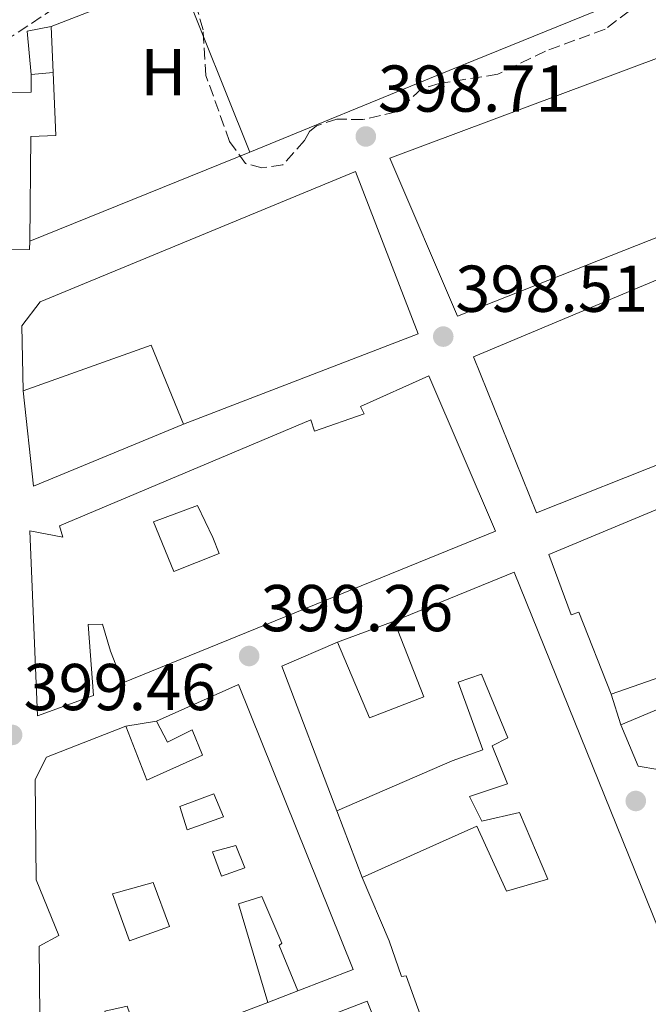
# Model space of a CAD drawing. Units: metres. Extents: x 598217 to 601698, y 4657408 to 4659768.
# Drawn here: x 598676 to 598771, y 4659238 to 4659387 of the extents above; entities that cross this region are included whole.
import ezdxf
from ezdxf.enums import TextEntityAlignment as Align

# ---------------------------------------------------------------- set-up
doc = ezdxf.new("R2010")
doc.units = ezdxf.units.M
doc.header["$MEASUREMENT"] = 0
doc.linetypes.add('DGN Style 3', pattern=[2.435890702152634, 1.739921930109024, -0.6959687720436097])
for name, color, linetype, lineweight in [('Cauce permanente', 151, 'Continuous', 13), ('Cota de punto acotado terreno', 7, 'Continuous', 0), ('Edificio', 1, 'Continuous', 13), ('Estanque', 4, 'Continuous', 0), ('Etiqueta de uso rústico', 92, 'Continuous', 0), ('Línea  de muro-pared o tapia', 1, 'Continuous', 13), ('Patio', 1, 'Continuous', 13), ('Punto acotado terreno (símbolo)', 7, 'Continuous', 0), ('Zona arbolada', 92, 'DGN Style 3', 0)]:
    doc.layers.add(name, color=color, linetype=linetype, lineweight=lineweight)
doc.styles.add('Style-Arial', font='arial.ttf')

# ---------------------------------------------------------------- blocks, each defined once
blk = doc.blocks.new('5PATER')
at = {"layer": 'Cauce permanente', "linetype": 'Continuous', "lineweight": 0}
h = blk.add_hatch(color=51, dxfattribs=at)
edge = h.paths.add_edge_path()
edge.add_ellipse((0, 0), major_axis=(-0.1095731443231308, -0.1110710700762829), ratio=0.9994222409660317, start_angle=0, end_angle=360)

msp = doc.modelspace()

# ---------------------------------------------------------------- linework, layer by layer
at = {"layer": 'Edificio', "color": 51, "linetype": 'Continuous', "lineweight": 13, "extrusion": (0.6560095527565022, 0.002087151471485779, 0.754749700557045), "elevation": 402765.135133529, "flags": 128}
msp.add_lwpolyline([(4657447.385277547, -462765.9877466603), (4657447.422656274, -462775.408293504), (4657450.092706393, -462775.3930499008)], dxfattribs=at)
at = {"layer": 'Edificio', "color": 51, "linetype": 'Continuous', "lineweight": 13, "flags": 128}
for points, elevation in [([(598677.5899999999, 4659378.41), (598680.9199999999, 4659378.67)], 400.25), ([(598708.5700000003, 4659261.680000001), (598705.04, 4659260.680000001), (598706.4000000004, 4659257.02), (598709.9199999999, 4659258.27), (598708.5700000003, 4659261.680000001)], 404.8800000000047)]:
    msp.add_lwpolyline(points, dxfattribs=dict(at, elevation=elevation))
at = {"layer": 'Edificio', "color": 51, "linetype": 'Continuous', "lineweight": 13, "extrusion": (-0.03929811206068262, 0.0003143848874908208, 0.9992274813827973), "elevation": -21655.67433564593, "flags": 128}
msp.add_lwpolyline([(-4663993.343432413, 560966.8847011204), (-4663992.093392414, 560966.8847011204), (-4663991.976436158, 560959.7599048963)], dxfattribs=at)
at = {"layer": 'Edificio', "color": 51, "linetype": 'Continuous', "lineweight": 13, "extrusion": (-0.03628249795642781, 0.007768465845225678, 0.9993113785404695), "elevation": 14879.52656966797, "flags": 128}
msp.add_lwpolyline([(-4681410.28188612, -389785.6041638938), (-4681420.935562952, -389792.8808437651), (-4681410.130984173, -389810.3987767883)], dxfattribs=at)
at = {"layer": 'Edificio', "color": 51, "linetype": 'Continuous', "lineweight": 13, "extrusion": (0.1440457421726362, 0.06365999894843061, 0.9875212548071157), "elevation": 383256.6751674649, "flags": 128}
msp.add_lwpolyline([(4019641.516190832, -2400648.424961512), (4019640.976447763, -2400668.299771635), (4019555.786126791, -2400665.56936641)], dxfattribs=at)
at = {"layer": 'Edificio', "color": 51, "linetype": 'Continuous', "lineweight": 13, "extrusion": (0.02595385847874255, -0.05483694606393979, 0.9981579567265124), "elevation": -239554.8127994718, "flags": 128}
msp.add_lwpolyline([(2534389.131814852, 3948002.49235114), (2534390.96223707, 3948025.898152868), (2534400.166199522, 3948025.568493689)], dxfattribs=at)
at = {"layer": 'Edificio', "color": 1, "linetype": 'Continuous', "lineweight": 13, "elevation": 404.8800000000047, "flags": 128}
msp.add_lwpolyline([(598709.9199999999, 4659258.27), (598706.4000000004, 4659257.02), (598705.04, 4659260.680000001), (598708.5700000003, 4659261.680000001), (598709.9199999999, 4659258.27)], close=True, dxfattribs=at)
at = {"layer": 'Edificio', "color": 51, "linetype": 'Continuous', "lineweight": 13, "extrusion": (0.1068868075699616, 0.04090660110540983, 0.9934293434127588), "elevation": 254988.93195268, "flags": 128}
msp.add_lwpolyline([(4137454.926538199, -2209842.347198428), (4137454.926538198, -2209821.901071655)], dxfattribs=at)
at = {"layer": 'Edificio', "color": 1, "linetype": 'Continuous', "lineweight": 13}
for points in [[(598782.9000000004, 4659357.880000001, 404.6600000000035), (598742.1299999999, 4659341.800000001, 401.9499999999971), (598731.8899999997, 4659365.720000001, 405.8600000000006), (598773.0199999996, 4659381.130000001, 402.0399999999936)], [(598677.5899999999, 4659378.41, 400.25), (598680.9199999999, 4659378.67, 400.25), (598681.3399999999, 4659369.140000001, 400.25), (598677.5199999996, 4659369.029999999, 406.7100000000065), (598677.3700000001, 4659353.17, 406.6999999999971), (598677.3600000005, 4659351.92, 406.6999999999971), (598670.2400000002, 4659351.859999999, 406.4199999999983), (598670.5, 4659375.680000001, 406.4199999999983), (598677.6100000005, 4659375.74, 400.2400000000052)], [(598736.1399999997, 4659339.119999999, 406.6100000000006), (598700.6299999999, 4659325.470000001, 406.3500000000058), (598695.75, 4659337.41, 406.0800000000018), (598676.3700000001, 4659330.51, 405.429999999993), (598676.2000000002, 4659340.32, 405.429999999993), (598678.9299999997, 4659343.949999999, 405.3999999999942), (598726.7000000002, 4659363.720000001, 408.6900000000023)], [(598794.7400000002, 4659328.199999999, 405.7200000000012), (598754.0599999996, 4659312.01, 405.9400000000023), (598744.54, 4659335.67, 402.2700000000041), (598784.7100000001, 4659352.49, 401.9199999999983)], [(598737.7800000003, 4659332.75, 405.5299999999988), (598747.8700000001, 4659309.27, 405.5299999999988), (598691.4400000004, 4659286.289999999, 404.4100000000035), (598689.5800000001, 4659291.07, 404.4100000000035), (598688.3700000001, 4659295.189999999, 404.2899999999936), (598686.2100000001, 4659295.119999999, 404.4100000000035), (598687.0300000003, 4659284.359999999, 403.6300000000047), (598678.5499999998, 4659281.289999999, 403.2400000000052), (598677.3700000001, 4659309.289999999, 404.4400000000023), (598682.3600000005, 4659308.359999999, 409.8899999999995), (598681.8700000001, 4659310.08, 409.8399999999965), (598719.9100000003, 4659326.119999999, 409.8899999999995), (598720.4800000006, 4659324.41, 409.1999999999971), (598728.0099999999, 4659327, 406.2700000000041), (598727.4500000002, 4659328.130000001, 406.2700000000041)], [(598708.9800000006, 4659286.060000001, 405.2400000000052), (598726.3499999996, 4659242.859999999, 404.1399999999995), (598717.9299999997, 4659239.640000001, 402.7700000000041), (598715.1200000001, 4659246.51, 402.7700000000041), (598715.54, 4659246.859999999, 406.5599999999977), (598712.5099999999, 4659253.939999999, 406.5599999999977), (598708.9600000001, 4659252.810000001, 406.7200000000012), (598713.4199999999, 4659237.91, 403.429999999993), (598694.4500000002, 4659230.65, 405.7700000000041), (598692.1399999997, 4659237.32, 407.1999999999971), (598688.75, 4659236.59, 406.1600000000035), (598690.9800000006, 4659229.33, 405.4900000000052), (598679.0199999996, 4659225.15, 405.4199999999983), (598678.7800000003, 4659246.42, 403), (598681.7800000003, 4659248.02, 403), (598678.3300000001, 4659256.439999999, 405.9499999999971), (598678.2199999997, 4659271.66, 406.1300000000047), (598679.9199999999, 4659275.01, 406.1600000000035), (598691.9100000003, 4659279.720000001, 406.1600000000035), (598695.0800000001, 4659271.539999999, 405.0399999999936), (598703.5099999999, 4659275.34, 405.1900000000023), (598701.9699999997, 4659279.15, 405.1900000000023), (598698.2199999997, 4659277.300000001, 404.9600000000065), (598696.5700000003, 4659280.49, 404.929999999993)], [(598706.7100000001, 4659265.980000001, 405.4400000000023), (598701.2100000001, 4659264.029999999, 404.3500000000058), (598700.1100000005, 4659267.550000001, 404.1399999999995), (598705.2599999999, 4659269.470000001, 405.4400000000023)], [(598698.5300000003, 4659249.4, 404.8099999999977), (598692.4699999997, 4659247.24, 404.4799999999959), (598689.9199999999, 4659254.32, 403.3800000000047), (598696.0700000003, 4659256.039999999, 404.8099999999977)], [(598723.4400000004, 4659226.140000001, 406.1000000000058), (598724.2599999999, 4659224.550000001, 406.1000000000058), (598732.2999999998, 4659227.970000001, 405.8000000000029), (598739.4600000001, 4659211.470000001, 406), (598728.7999999998, 4659207.25, 406), (598724.0999999996, 4659217.83, 406.5099999999948), (598721.5599999996, 4659216.869999999, 406.5099999999948), (598719.4100000003, 4659222.01, 406.5099999999948), (598714.7300000006, 4659220.279999999, 405.4900000000052), (598710.8799999999, 4659231.310000001, 405.4900000000052), (598728.4299999997, 4659238.109999999, 405.820000000007), (598731.8700000001, 4659229.439999999, 405.820000000007)]]:
    msp.add_polyline3d(points, close=True, dxfattribs=at)
at = {"layer": 'Edificio', "color": 51, "linetype": 'Continuous', "lineweight": 13}
for points in [[(598742.1299999999, 4659341.800000001, 401.9499999999971), (598731.8899999997, 4659365.720000001, 405.8600000000006), (598773.0199999996, 4659381.130000001, 402.0399999999936), (598782.9000000004, 4659357.880000001, 404.6600000000035), (598742.1299999999, 4659341.800000001, 401.9499999999971)], [(598680.9199999999, 4659378.67, 400.25), (598681.3399999999, 4659369.140000001, 400.25), (598677.5199999996, 4659369.029999999, 406.7100000000065), (598677.3700000001, 4659353.17, 406.6999999999971)], [(598676.3700000001, 4659330.51, 405.429999999993), (598676.2000000002, 4659340.32, 405.429999999993), (598678.9299999997, 4659343.949999999, 405.3999999999942), (598726.7000000002, 4659363.720000001, 408.6900000000023), (598736.1399999997, 4659339.119999999, 406.6100000000006), (598700.6299999999, 4659325.470000001, 406.3500000000058)], [(598754.0599999996, 4659312.01, 405.9400000000023), (598744.54, 4659335.67, 402.2700000000041), (598784.7100000001, 4659352.49, 401.9199999999983), (598794.7400000002, 4659328.199999999, 405.7200000000012), (598754.0599999996, 4659312.01, 405.9400000000023)], [(598691.4400000004, 4659286.289999999, 404.4100000000035), (598689.5800000001, 4659291.07, 404.4100000000035), (598688.3700000001, 4659295.189999999, 404.2899999999936), (598686.2100000001, 4659295.119999999, 404.4100000000035), (598687.0300000003, 4659284.359999999, 403.6300000000047), (598678.5499999998, 4659281.289999999, 403.2400000000052), (598677.3700000001, 4659309.289999999, 404.4400000000023), (598682.3600000005, 4659308.359999999, 409.8899999999995), (598681.8700000001, 4659310.08, 409.8399999999965), (598719.9100000003, 4659326.119999999, 409.8899999999995), (598720.4800000006, 4659324.41, 409.1999999999971), (598728.0099999999, 4659327, 406.2700000000041), (598727.4500000002, 4659328.130000001, 406.2700000000041), (598737.7800000003, 4659332.75, 405.5299999999988), (598747.8700000001, 4659309.27, 405.5299999999988), (598691.4400000004, 4659286.289999999, 404.4100000000035)], [(598765.3600000005, 4659284.59, 405.429999999993), (598760.4900000002, 4659297.01, 405.5099999999948), (598759.3399999999, 4659296.58, 405.9700000000012), (598755.9600000001, 4659305.730000001, 407.0599999999977), (598797.29, 4659322.960000001, 408.7200000000012), (598804.1699999999, 4659305.100000001, 407.2200000000012)], [(598806.5999999996, 4659297.91, 405.4100000000035), (598811.2999999998, 4659288.25, 405.820000000007), (598772.4600000001, 4659273.16, 405.4100000000035), (598769.4500000002, 4659273.67, 405.4100000000035), (598766.8600000005, 4659279.949999999, 405.5399999999936)], [(598766.8600000005, 4659279.949999999, 405.5399999999936), (598773.79, 4659282.869999999, 406.1000000000058), (598773.2199999997, 4659284.130000001, 406.1000000000058), (598780.2100000001, 4659286.550000001, 407.8800000000047), (598779.5899999999, 4659288.07, 407.8800000000047), (598786.0499999998, 4659290.789999999, 407.2899999999936), (598786.6100000005, 4659289.689999999, 407.2700000000041), (598791.2800000003, 4659292.050000001, 404.9799999999959), (598789.9900000002, 4659294.289999999, 404.9799999999959), (598784.9699999997, 4659292.789999999, 404.9799999999959), (598783.5800000001, 4659296.380000001, 405.9400000000023), (598777.7000000002, 4659293.99, 405.4100000000035), (598779.54, 4659289.5, 405.4100000000035), (598765.3600000005, 4659284.59, 405.429999999993)], [(598723.9699999997, 4659292.439999999, 408.1100000000006), (598728.7999999998, 4659281, 406.1199999999953), (598737.0199999996, 4659284.180000001, 406.1199999999953), (598732.5099999999, 4659295.619999999, 406.1199999999953)], [(598727.7100000001, 4659256.789999999, 409.7599999999948), (598739.3799999999, 4659262.050000001, 408.3399999999965), (598745.0499999998, 4659264.59, 404.8999999999942), (598749.54, 4659254.720000001, 404.9700000000012), (598755.79, 4659256.539999999, 409.0200000000041), (598751.5, 4659266.65, 408.3399999999965), (598745.7999999998, 4659265.32, 404.4100000000035), (598743.9500000002, 4659269.07, 402.9600000000065), (598749.6699999999, 4659271.01, 406.9900000000052), (598747.3499999996, 4659276.74, 406.9600000000065), (598749.75, 4659277.939999999, 407.7799999999988), (598745.7599999999, 4659287.59, 406.070000000007), (598742.2100000001, 4659286.4, 406.070000000007), (598745.9299999997, 4659276.119999999, 405.7100000000065), (598741.3300000001, 4659274.460000001, 405.7100000000065), (598723.8499999996, 4659266.9, 406.7100000000065)], [(598696.5700000003, 4659280.49, 404.929999999993), (598708.9800000006, 4659286.060000001, 405.2400000000052), (598726.3499999996, 4659242.859999999, 404.1399999999995), (598717.9299999997, 4659239.640000001, 402.7700000000041)], [(598690.9800000006, 4659229.33, 405.4900000000052), (598679.0199999996, 4659225.15, 405.4199999999983), (598678.7800000003, 4659246.42, 403), (598681.7800000003, 4659248.02, 403), (598678.3300000001, 4659256.439999999, 405.9499999999971), (598678.2199999997, 4659271.66, 406.1300000000047), (598679.9199999999, 4659275.01, 406.1600000000035), (598691.9100000003, 4659279.720000001, 406.1600000000035)], [(598691.9100000003, 4659279.720000001, 406.1600000000035), (598695.0800000001, 4659271.539999999, 405.0399999999936), (598703.5099999999, 4659275.34, 405.1900000000023), (598701.9699999997, 4659279.15, 405.1900000000023), (598698.2199999997, 4659277.300000001, 404.9600000000065), (598696.5700000003, 4659280.49, 404.929999999993)], [(598701.2100000001, 4659264.029999999, 404.3500000000058), (598700.1100000005, 4659267.550000001, 404.1399999999995), (598705.2599999999, 4659269.470000001, 405.4400000000023), (598706.7100000001, 4659265.980000001, 405.4400000000023), (598701.2100000001, 4659264.029999999, 404.3500000000058)], [(598696.0700000003, 4659256.039999999, 404.8099999999977), (598689.9199999999, 4659254.32, 403.3800000000047), (598692.4699999997, 4659247.24, 404.4799999999959), (598698.5300000003, 4659249.4, 404.8099999999977), (598696.0700000003, 4659256.039999999, 404.8099999999977)], [(598739.5499999998, 4659228.01, 404.1600000000035), (598736.1200000001, 4659237.01, 405.8699999999953), (598734.3300000001, 4659241.949999999, 405.9400000000023), (598733.6399999997, 4659241.83, 405.9400000000023), (598731.79, 4659247.210000001, 409.3800000000047), (598727.7100000001, 4659256.789999999, 409.7599999999948)], [(598717.9299999997, 4659239.640000001, 402.7700000000041), (598715.1200000001, 4659246.51, 402.7700000000041), (598715.54, 4659246.859999999, 406.5599999999977), (598712.5099999999, 4659253.939999999, 406.5599999999977), (598708.9600000001, 4659252.810000001, 406.7200000000012), (598713.4199999999, 4659237.91, 403.429999999993)], [(598710.8799999999, 4659231.310000001, 405.4900000000052), (598728.4299999997, 4659238.109999999, 405.820000000007), (598731.8700000001, 4659229.439999999, 405.820000000007), (598723.4400000004, 4659226.140000001, 406.1000000000058), (598724.2599999999, 4659224.550000001, 406.1000000000058), (598732.2999999998, 4659227.970000001, 405.8000000000029), (598739.4600000001, 4659211.470000001, 406)]]:
    msp.add_polyline3d(points, dxfattribs=at)
at = {"layer": 'Edificio', "color": 1, "linetype": 'Continuous', "lineweight": 13}
for points in [[(598779.54, 4659289.5, 405.4100000000035), (598765.3600000005, 4659284.59, 405.429999999993), (598760.4900000002, 4659297.01, 405.5099999999948), (598759.3399999999, 4659296.58, 405.9700000000012), (598755.9600000001, 4659305.730000001, 407.0599999999977), (598797.29, 4659322.960000001, 408.7200000000012)], [(598736.1200000001, 4659237.01, 405.8699999999953), (598734.3300000001, 4659241.949999999, 405.9400000000023), (598733.6399999997, 4659241.83, 405.9400000000023), (598731.79, 4659247.210000001, 409.3800000000047), (598727.7100000001, 4659256.789999999, 409.7599999999948), (598739.3799999999, 4659262.050000001, 408.3399999999965), (598745.0499999998, 4659264.59, 404.8999999999942), (598749.54, 4659254.720000001, 404.9700000000012), (598755.79, 4659256.539999999, 409.0200000000041), (598751.5, 4659266.65, 408.3399999999965), (598745.7999999998, 4659265.32, 404.4100000000035), (598743.9500000002, 4659269.07, 402.9600000000065), (598749.6699999999, 4659271.01, 406.9900000000052), (598747.3499999996, 4659276.74, 406.9600000000065), (598749.75, 4659277.939999999, 407.7799999999988), (598745.7599999999, 4659287.59, 406.070000000007), (598742.2100000001, 4659286.4, 406.070000000007), (598745.9299999997, 4659276.119999999, 405.7100000000065), (598741.3300000001, 4659274.460000001, 405.7100000000065), (598723.8499999996, 4659266.9, 406.7100000000065), (598715.5099999999, 4659288.800000001, 408.1300000000047), (598723.9699999997, 4659292.439999999, 408.1100000000006), (598728.7999999998, 4659281, 406.1199999999953), (598737.0199999996, 4659284.180000001, 406.1199999999953), (598732.5099999999, 4659295.619999999, 406.1199999999953), (598750.6799999997, 4659303.060000001, 402.9900000000052), (598782.6500000004, 4659224.050000001, 403.4199999999983)], [(598772.4600000001, 4659273.16, 405.4100000000035), (598769.4500000002, 4659273.67, 405.4100000000035), (598766.8600000005, 4659279.949999999, 405.5399999999936), (598773.79, 4659282.869999999, 406.1000000000058)]]:
    msp.add_polyline3d(points, dxfattribs=at)
at = {"layer": 'Estanque', "color": 4, "linetype": 'Continuous', "lineweight": 0, "elevation": 400.0299999999988, "flags": 128}
msp.add_lwpolyline([(598677.5899999999, 4659378.41), (598676.9699999997, 4659384.939999999), (598680.6299999999, 4659385.640000001), (598680.9199999999, 4659378.67)], dxfattribs=at)
at = {"layer": 'Estanque', "color": 4, "linetype": 'Continuous', "lineweight": 0}
msp.add_polyline3d([(598680.9199999999, 4659378.67, 400.0299999999988), (598677.5899999999, 4659378.41, 400.25), (598676.9699999997, 4659384.939999999, 400.0299999999988), (598680.6299999999, 4659385.640000001, 400.0299999999988)], close=True, dxfattribs=at)
at = {"layer": 'Línea  de muro-pared o tapia', "color": 1, "linetype": 'Continuous', "lineweight": 13, "extrusion": (-0.007247915665902854, 0.01850551923791556, 0.999802487232471), "elevation": 82285.11486980552, "flags": 128}
msp.add_lwpolyline([(-2256673.320513454, -4119338.282218766), (-2256694.187640711, -4119338.282218767), (-2256694.35162591, -4119309.601917009)], dxfattribs=at)
at = {"layer": 'Línea  de muro-pared o tapia', "color": 1, "linetype": 'Continuous', "lineweight": 13, "extrusion": (0.3571481228121322, -0.8771675614793036, 0.320970851418353), "elevation": -3873088.207106738, "flags": 128}
msp.add_lwpolyline([(2311620.99081645, 1313022.697301385), (2311591.045101961, 1313022.739536061), (2311560.420960572, 1313022.465010668)], dxfattribs=at)
at = {"layer": 'Línea  de muro-pared o tapia', "color": 1, "linetype": 'Continuous', "lineweight": 13, "extrusion": (0.01032875530566332, 0.004168722861892791, 0.999937967357744), "elevation": 26008.11926809017, "flags": 128}
msp.add_lwpolyline([(598674.5946768951, 4659298.674763799), (598641.2923217104, 4659285.234647017)], dxfattribs=at)
at = {"layer": 'Línea  de muro-pared o tapia', "color": 1, "linetype": 'Continuous', "lineweight": 13, "extrusion": (-0.0004216581963314756, -4.552157689626175e-05, 0.9999999100660717), "elevation": -62.37690662436361, "flags": 128}
msp.add_lwpolyline([(598700.7463550953, 4659325.471988064), (598678.0463528964, 4659316.061988055), (598676.4863530354, 4659330.511988069)], dxfattribs=at)
at = {"layer": 'Línea  de muro-pared o tapia', "color": 1, "linetype": 'Continuous', "lineweight": 13, "flags": 128}
for points, elevation in [([(598723.9699999997, 4659292.439999999), (598732.5099999999, 4659295.619999999)], 401.8699999999953), ([(598766.8600000005, 4659279.949999999), (598765.3600000005, 4659284.59)], 401.820000000007), ([(598691.9100000003, 4659279.720000001), (598696.5700000003, 4659280.49)], 402.9700000000012), ([(598727.7100000001, 4659256.789999999), (598723.8499999996, 4659266.9)], 402.070000000007), ([(598717.9299999997, 4659239.640000001), (598713.4199999999, 4659237.91)], 402.9700000000012)]:
    msp.add_lwpolyline(points, dxfattribs=dict(at, elevation=elevation))
at = {"layer": 'Patio', "color": 1, "linetype": 'Continuous', "lineweight": 13}
msp.add_polyline3d([(598706.0300000003, 4659305.890000001, 405.8899999999995), (598699.1900000004, 4659303.16, 405.9199999999983), (598696.1299999999, 4659310.65, 406.1199999999953), (598702.7699999996, 4659313.140000001, 405.7400000000052), (598705.0899999999, 4659308.27, 405.3600000000006)], close=True, dxfattribs=at)
msp.add_polyline3d([(598699.1900000004, 4659303.16, 405.9199999999983), (598696.1299999999, 4659310.65, 406.1199999999953), (598702.7699999996, 4659313.140000001, 405.7400000000052), (598705.0899999999, 4659308.27, 405.3600000000006), (598706.0300000003, 4659305.890000001, 405.8899999999995), (598699.1900000004, 4659303.16, 405.9199999999983)], dxfattribs=at)
at = {"layer": 'Zona arbolada', "color": 92, "linetype": 'DGN Style 3', "lineweight": 0}
for points in [[(598671.5199999996, 4659427.51, 403.5500000000029), (598682.1900000004, 4659408.65, 403.5500000000029), (598683.9600000001, 4659404.800000001, 403.5500000000029), (598686.0999999996, 4659397.57, 403.5500000000029), (598685.4500000002, 4659394.26, 403.5500000000029), (598683.5199999996, 4659390.980000001, 403.5500000000029), (598681.1200000001, 4659388.449999999, 403.5500000000029), (598674.7400000002, 4659384.210000001, 403.5500000000029)], [(598671.5199999996, 4659427.51, 403.5500000000029), (598682.1900000004, 4659408.65, 403.5500000000029), (598683.9600000001, 4659404.800000001, 403.5500000000029), (598686.0999999996, 4659397.57, 403.5500000000029), (598685.4500000002, 4659394.26, 403.5500000000029), (598683.5199999996, 4659390.980000001, 403.5500000000029), (598681.1200000001, 4659388.449999999, 403.5500000000029), (598674.7400000002, 4659384.210000001, 403.5500000000029)], [(598768.1299999999, 4659388.039999999, 402.1199999999953), (598764.4500000002, 4659385.26, 402.2299999999959), (598755.4299999997, 4659381.930000001, 402.3300000000018), (598748.2100000001, 4659378.42, 402.4799999999959), (598739.3600000005, 4659377.039999999, 402.5099999999948), (598736.6900000004, 4659376.210000001, 402.5099999999948), (598732.8300000001, 4659372.720000001, 402.5299999999988), (598727.7800000003, 4659371.560000001, 402.5299999999988), (598723.8700000001, 4659371.65, 402.5299999999988), (598720.7599999999, 4659370.630000001, 402.5299999999988), (598719.7300000006, 4659369.779999999, 402.5299999999988), (598718.9800000006, 4659368.390000001, 402.8899999999995), (598715.6799999997, 4659364.720000001, 402.8899999999995), (598712.5199999996, 4659364.24, 402.8899999999995), (598710.0499999998, 4659364.91, 402.8899999999995), (598707.6200000001, 4659368.230000001, 402.8899999999995), (598704.0499999998, 4659378.24, 402.8899999999995), (598703.5999999996, 4659385.140000001, 402.8399999999965), (598699.8399999999, 4659398.65, 402.7599999999948)], [(598768.1299999999, 4659388.039999999, 402.1199999999953), (598764.4500000002, 4659385.26, 402.2299999999959), (598755.4299999997, 4659381.930000001, 402.3300000000018), (598748.2100000001, 4659378.42, 402.4799999999959), (598739.3600000005, 4659377.039999999, 402.5099999999948), (598736.6900000004, 4659376.210000001, 402.5099999999948), (598732.8300000001, 4659372.720000001, 402.5299999999988), (598727.7800000003, 4659371.560000001, 402.5299999999988), (598723.8700000001, 4659371.65, 402.5299999999988), (598720.7599999999, 4659370.630000001, 402.5299999999988), (598719.7300000006, 4659369.779999999, 402.5299999999988), (598718.9800000006, 4659368.390000001, 402.8899999999995), (598715.6799999997, 4659364.720000001, 402.8899999999995), (598712.5199999996, 4659364.24, 402.8899999999995), (598710.0499999998, 4659364.91, 402.8899999999995), (598707.6200000001, 4659368.230000001, 402.8899999999995), (598704.0499999998, 4659378.24, 402.8899999999995), (598703.5999999996, 4659385.140000001, 402.8399999999965), (598699.8399999999, 4659398.65, 402.7599999999948)]]:
    msp.add_polyline3d(points, dxfattribs=at)

# ---------------------------------------------------------------- block references
at = {"layer": 'Punto acotado terreno (símbolo)', "color": 7, "linetype": 'Continuous', "lineweight": 0, "xscale": 10, "yscale": 10, "zscale": 10}
for p in [(598728.2399999987, 4659369.010000002, 398.7100000000069), (598739.9600000001, 4659338.710000001, 398.5099999999948), (598710.5799999986, 4659290.350000003, 399.2599999999948), (598674.7100000005, 4659278.399999999, 399.4600000000065), (598769.1000000001, 4659268.399999999, 399.2200000000012)]:
    msp.add_blockref('5PATER', p, dxfattribs=at)

# ---------------------------------------------------------------- texts
at = {"layer": 'Cota de punto acotado terreno', "color": 7, "linetype": 'Continuous', "lineweight": 0, "style": 'Style-Arial'}
for s, p in [('398.71', (598730.0699999996, 4659372.760000002, 398.7100000000065)), ('398.51', (598741.7899999989, 4659342.460000002, 398.5099999999948)), ('399.26', (598712.3099999991, 4659294.100000001, 399.2599999999948)), ('399.46', (598676.4400000009, 4659282.149999999, 399.4600000000065))]:
    msp.add_text(s, height=7.000000000000002, dxfattribs=at).set_placement(p)
at = {"layer": 'Etiqueta de uso rústico', "color": 92, "linetype": 'Continuous', "lineweight": 0, "style": 'Style-Arial'}
msp.add_text('H', height=7.000000000000002, dxfattribs=at).set_placement((598697.5916459903, 4659378.760009999, 398.1699999999983), align=Align.MIDDLE_CENTER)

doc.saveas('drawing.dxf')
